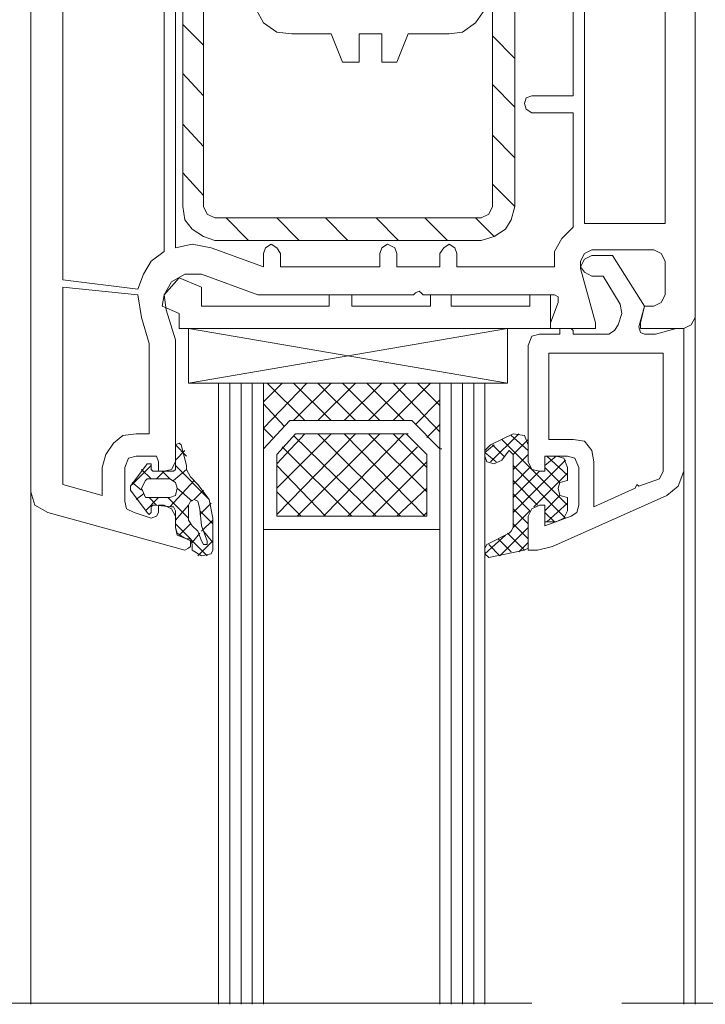
# Model space of a CAD drawing. Units: inches. Extents: x 10 to 2289, y 10 to 832.
# Drawn here: x 332 to 392, y 445 to 532 of the extents above; entities that cross this region are included whole.
import ezdxf

# ---------------------------------------------------------------- set-up
doc = ezdxf.new("R2010")
doc.units = ezdxf.units.IN
doc.header["$MEASUREMENT"] = 0
doc.linetypes.add('AI-Linetype-30', pattern=[94, 17, -8, 61, -8])
doc.layers.add('Layer 1', color=7, linetype='Continuous')

# ---------------------------------------------------------------- blocks, each defined once
blk = doc.blocks.new('block 778')
at = {"layer": 'Layer 1', "color": 7, "lineweight": 9, "true_color": 0xffffff}
for points in [[(387.842, 506.978), (387.009, 506.978), (386.676, 505.478), (386.676, 504.979), (390.51, 504.979), (391.176, 505.312), (391.509, 505.977), (391.509, 563.141), (391.342, 563.976), (390.675, 564.809), (389.676, 565.143), (378.676, 565.975), (378.676, 562.975), (379.01, 562.308), (379.676, 562.143)], [(335.012, 542.976), (335.512, 545.811), (335.345, 546.144), (335.012, 546.31), (332.512, 546.31), (332.512, 490.48), (332.846, 489.312), (334.012, 488.646), (346.178, 485.313), (346.511, 485.479), (346.678, 485.646), (346.678, 486.146), (346.345, 486.314), (346.012, 486.479)], [(352.178, 534.478), (352.178, 543.977), (344.844, 543.977), (345.345, 541.476), (345.345, 512.146)], [(377.009, 525.643), (380.677, 525.643), (380.677, 543.977), (377.844, 543.977), (377.844, 541.644)], [(382.342, 514.31), (388.843, 514.31), (388.843, 543.977), (381.676, 543.977), (381.676, 514.31), (382.342, 514.31)], [(346.012, 515.81), (346.178, 514.644), (346.845, 513.811), (347.845, 513.144), (348.846, 512.812), (372.509, 512.812), (373.677, 513.144), (374.677, 513.811), (375.177, 514.644), (375.509, 515.81), (375.509, 543.31), (373.51, 543.31), (373.51, 515.81)], [(347.845, 515.81), (347.845, 543.31), (346.012, 543.31), (346.012, 515.81)], [(344.345, 511.812), (344.345, 539.976), (335.345, 539.976), (335.345, 509.311), (342.011, 508.478)], [(352.178, 534.478), (352.511, 533.311), (353.177, 532.145), (354.345, 531.309), (355.678, 531.144)], [(369.678, 531.144), (370.844, 531.309), (372.01, 532.145), (372.843, 533.311), (373.01, 534.478)], [(347.845, 530.143), (346.012, 531.977)], [(369.678, 531.144), (366.01, 531.144), (365.011, 528.643), (363.678, 528.643), (363.678, 531.144), (361.677, 531.144), (361.677, 528.643), (360.177, 528.643), (359.177, 531.144), (355.678, 531.144)], [(375.509, 528.977), (373.51, 530.976)], [(347.845, 525.643), (346.012, 527.645)], [(375.509, 524.645), (373.51, 526.644)], [(377.009, 525.643), (376.51, 525.477), (376.344, 524.978), (376.51, 524.477), (377.009, 524.143)], [(380.677, 513.979), (380.677, 524.143), (377.009, 524.143)], [(347.845, 521.146), (346.012, 523.145)], [(375.509, 520.145), (373.51, 522.144)], [(347.845, 516.811), (346.012, 518.81)], [(375.509, 515.81), (373.51, 517.812)], [(347.845, 515.81), (348.178, 515.146), (348.846, 514.812)], [(372.509, 514.812), (373.177, 515.146), (373.51, 515.81)], [(372.509, 514.812), (348.846, 514.812)], [(351.844, 512.812), (349.845, 514.812)], [(356.344, 512.812), (354.345, 514.812)], [(360.677, 512.812), (358.677, 514.812)], [(365.178, 512.812), (363.177, 514.812)], [(369.511, 512.812), (367.51, 514.812)], [(373.677, 513.144), (372.01, 514.812)], [(380.677, 513.979), (379.676, 512.978), (379.01, 511.812), (379.01, 510.477)], [(348.512, 512.146), (346.845, 512.479), (345.345, 512.146)], [(354.677, 511.644), (354.345, 512.146), (353.845, 512.479), (353.344, 512.146), (353.177, 511.644)], [(365.011, 511.644), (364.844, 512.146), (364.177, 512.479), (363.678, 512.146), (363.511, 511.644)], [(370.343, 511.644), (370.177, 512.146), (369.678, 512.479), (369.177, 512.146), (368.843, 511.644)], [(344.345, 511.812), (343.179, 510.979), (342.512, 509.812), (342.011, 508.478)], [(348.512, 512.146), (353.177, 510.477), (353.177, 511.644)], [(354.677, 511.644), (354.677, 510.477), (363.511, 510.477), (363.511, 511.644)], [(365.011, 511.644), (365.011, 510.477), (368.843, 510.477), (368.843, 511.644)], [(370.343, 511.644), (370.343, 510.477), (379.01, 510.477)], [(382.342, 511.977), (381.676, 511.644), (381.343, 510.979)], [(386.509, 505.144), (387.009, 506.978), (384.176, 511.478), (382.342, 511.478), (381.676, 511.145), (381.343, 510.477), (381.676, 509.978), (382.342, 509.645), (383.343, 509.645), (384.843, 507.146), (385.009, 506.311), (384.676, 505.312)], [(382.342, 511.977), (387.842, 511.977)], [(388.843, 510.979), (388.509, 511.644), (387.842, 511.977)], [(379.344, 507.312), (378.676, 505.478), (378.676, 504.979), (382.676, 504.979), (382.676, 505.478), (381.343, 510.312), (381.343, 510.979)], [(388.843, 510.979), (388.843, 507.979)], [(347.678, 509.812), (346.178, 509.812), (345.011, 509.145), (344.345, 507.979), (344.512, 506.645)], [(347.678, 509.812), (352.678, 507.979), (366.511, 507.979), (366.678, 508.145)], [(347.678, 508.646), (345.679, 509.479), (344.345, 507.979)], [(343.012, 503.644), (342.345, 505.977), (342.011, 507.979), (335.345, 508.646), (335.345, 491.145), (338.846, 490.147), (338.846, 492.645)], [(345.679, 506.311), (344.179, 506.978), (344.345, 507.979)], [(347.678, 506.978), (347.678, 508.646)], [(361.011, 507.979), (359.011, 507.979), (359.011, 506.978)], [(361.011, 506.978), (361.011, 507.979)], [(367.177, 508.145), (367.01, 508.312), (366.678, 508.145)], [(367.177, 508.145), (367.343, 507.979), (379.01, 507.979)], [(368.011, 506.978), (368.011, 507.979)], [(369.843, 506.978), (369.843, 507.979), (368.011, 507.979)], [(378.676, 507.979), (376.843, 507.979), (376.843, 506.978)], [(378.676, 504.979), (378.676, 507.979)], [(379.344, 507.312), (379.344, 507.811), (379.01, 507.979)], [(387.842, 506.978), (388.509, 507.312), (388.843, 507.979)], [(343.845, 493.147), (343.845, 492.312), (344.345, 492.312), (345.011, 492.479), (345.345, 493.147), (345.345, 503.978), (344.512, 506.645)], [(345.679, 504.979), (345.679, 506.311)], [(359.011, 506.978), (347.678, 506.978)], [(368.011, 506.978), (361.011, 506.978)], [(376.843, 506.978), (369.843, 506.978)], [(391.509, 505.977), (391.509, 444.98)], [(378.676, 504.979), (345.679, 504.979)], [(374.844, 500.145), (346.511, 500.145), (374.844, 504.979)], [(346.511, 504.979), (346.511, 500.145)], [(346.511, 504.979), (374.844, 500.145)], [(374.844, 500.145), (374.844, 504.979)], [(383.842, 504.479), (380.677, 504.479), (380.677, 504.811), (380.51, 504.979), (379.509, 504.979), (379.509, 504.479), (377.677, 504.479), (377.009, 504.312), (376.676, 503.479), (376.676, 493.147), (377.009, 492.479), (377.677, 492.312), (378.176, 492.312), (378.176, 493.646), (380.176, 493.646)], [(380.51, 488.313), (378.176, 487.48), (378.176, 489.312), (377.677, 489.312), (377.009, 488.98), (376.676, 488.313), (376.676, 485.313), (377.51, 485.313), (378.843, 485.646), (389.01, 490.147), (390.009, 490.979), (390.51, 492.312), (390.51, 504.979)], [(383.842, 504.479), (384.343, 504.811), (384.676, 505.312)], [(386.509, 505.144), (386.676, 504.645), (387.009, 504.479)], [(390.51, 504.979), (389.842, 504.979), (388.009, 504.479), (387.009, 504.479)], [(341.846, 495.645), (343.012, 495.645), (343.012, 503.644)], [(386.509, 490.979), (388.342, 491.647), (388.676, 492.312), (388.676, 502.812), (378.51, 502.812), (378.51, 495.146), (380.677, 495.146)], [(349.178, 500.145), (349.178, 444.98)], [(350.179, 500.145), (350.179, 444.98)], [(351.178, 500.145), (351.178, 444.98)], [(352.178, 500.145), (352.178, 444.98)], [(353.177, 496.147), (357.012, 500.145)], [(353.177, 498.479), (354.844, 500.145)], [(368.843, 500.145), (368.843, 494.313), (366.344, 496.812), (355.511, 496.812), (353.177, 494.313), (353.177, 500.145), (368.843, 500.145)], [(353.177, 500.145), (353.177, 444.98)], [(356.845, 496.812), (353.511, 500.145)], [(355.844, 496.812), (359.177, 500.145)], [(359.177, 496.812), (355.844, 500.145)], [(358.011, 496.812), (361.345, 500.145)], [(361.345, 496.812), (358.011, 500.145)], [(363.511, 496.812), (360.177, 500.145)], [(360.344, 496.812), (363.678, 500.145)], [(365.677, 496.812), (362.344, 500.145)], [(362.511, 496.812), (365.843, 500.145)], [(364.677, 496.812), (368.011, 500.145)], [(368.843, 495.813), (364.677, 500.145)], [(368.843, 498.146), (366.844, 500.145)], [(368.843, 500.145), (368.843, 444.98)], [(369.843, 500.145), (369.843, 444.98)], [(370.844, 500.145), (370.844, 444.98)], [(371.844, 500.145), (371.844, 444.98)], [(372.843, 500.145), (372.843, 444.98)], [(366.678, 496.478), (368.843, 498.645)], [(355.011, 496.312), (353.177, 498.312)], [(353.177, 487.146), (368.843, 487.146), (368.843, 494.313), (366.344, 496.812), (355.511, 496.812), (353.177, 494.313), (353.177, 487.146)], [(354.011, 495.312), (353.177, 496.147)], [(367.677, 495.312), (368.843, 496.478)], [(341.846, 495.645), (340.678, 495.479), (339.845, 494.812), (339.178, 493.812), (338.846, 492.645)], [(354.345, 488.479), (361.345, 495.645)], [(354.345, 490.812), (359.177, 495.645)], [(354.345, 492.979), (356.845, 495.645)], [(354.345, 488.313), (367.677, 488.313), (367.677, 493.812), (365.843, 495.645), (356.011, 495.645), (354.345, 493.812), (354.345, 488.313)], [(363.177, 488.313), (355.844, 495.479)], [(356.177, 488.313), (363.511, 495.645)], [(365.344, 488.313), (358.011, 495.645)], [(358.512, 488.313), (365.677, 495.645)], [(367.51, 488.313), (360.344, 495.645)], [(367.677, 490.48), (362.511, 495.645)], [(367.677, 492.645), (364.677, 495.645)], [(365.843, 495.645), (366.01, 495.645)], [(376.676, 494.647), (376.344, 495.479), (375.343, 495.645), (373.344, 494.647), (372.843, 494.145), (372.843, 493.646), (373.01, 493.147), (373.677, 492.979), (374.343, 493.312), (374.844, 493.979)], [(375.843, 495.645), (373.344, 493.147)], [(374.343, 495.146), (380.176, 489.312)], [(375.177, 495.479), (376.676, 494.145)], [(376.676, 495.146), (375.343, 493.812)], [(382.509, 493.147), (382.342, 494.145), (381.676, 494.978), (380.677, 495.146)], [(343.179, 492.813), (343.179, 492.479), (343.344, 492.312), (345.178, 492.312), (345.345, 492.479), (345.345, 494.313)], [(345.845, 494.647), (345.679, 494.812), (345.345, 494.647), (345.345, 494.313)], [(345.345, 494.647), (346.345, 493.646)], [(346.178, 494.145), (345.345, 493.312)], [(345.845, 494.647), (346.345, 492.813), (346.345, 492.479), (346.678, 491.812), (347.345, 491.145)], [(361.011, 488.313), (354.844, 494.479)], [(360.677, 488.313), (366.844, 494.479)], [(368.843, 494.313), (369.01, 494.313)], [(373.677, 494.647), (372.843, 493.979)], [(372.843, 493.979), (373.844, 493.147)], [(373.51, 494.647), (374.51, 493.646)], [(375.343, 493.812), (375.177, 493.979), (375.01, 494.145), (374.844, 493.979)], [(376.676, 493.147), (376.676, 494.647)], [(341.846, 493.646), (341.179, 493.478), (340.845, 492.645)], [(341.846, 493.646), (343.344, 493.646)], [(343.845, 493.147), (343.678, 493.646), (343.344, 493.646)], [(362.843, 488.313), (367.677, 493.147)], [(375.343, 493.812), (375.343, 487.312)], [(376.676, 493.812), (375.343, 492.479)], [(380.01, 493.312), (375.343, 488.646)], [(376.676, 493.147), (377.009, 492.479), (377.677, 492.312)], [(380.176, 491.479), (380.176, 492.645), (379.843, 493.478), (379.177, 493.646), (378.176, 493.646), (378.176, 492.312), (377.677, 492.312)], [(379.177, 493.646), (378.176, 492.813)], [(378.343, 493.646), (380.176, 491.98)], [(381.176, 492.645), (380.842, 493.478), (380.176, 493.646)], [(382.509, 493.147), (382.509, 489.146), (386.176, 490.812), (386.343, 491.145), (386.509, 490.979)], [(340.845, 489.645), (340.845, 492.645)], [(342.845, 488.646), (341.345, 490.646), (341.345, 490.979), (342.845, 492.979)], [(343.179, 492.813), (341.512, 491.145)], [(342.345, 492.479), (343.179, 491.647)], [(343.179, 492.813), (343.179, 492.979), (342.845, 492.979)], [(344.345, 492.312), (343.678, 491.647)], [(344.179, 492.312), (344.844, 491.647)], [(346.345, 492.479), (345.178, 491.479)], [(345.345, 492.813), (348.345, 489.813)], [(358.677, 488.313), (354.345, 492.813)], [(375.343, 492.813), (380.01, 488.145)], [(376.843, 492.645), (375.343, 491.145)], [(377.677, 492.312), (375.343, 489.979)], [(378.176, 492.645), (379.509, 491.313)], [(381.176, 492.645), (381.176, 489.312)], [(390.51, 492.312), (390.51, 444.98)], [(342.679, 491.479), (342.345, 490.812), (342.679, 489.979), (344.844, 489.979), (345.345, 490.147), (345.512, 490.812), (345.345, 491.313), (344.844, 491.647), (342.845, 491.647), (342.679, 491.479)], [(347.012, 491.479), (344.844, 489.146)], [(375.343, 491.479), (377.51, 489.312)], [(380.176, 492.146), (377.176, 489.146)], [(380.176, 491.479), (379.509, 491.313), (379.344, 490.812), (379.509, 490.147), (380.176, 489.979)], [(341.512, 491.313), (342.345, 490.646)], [(345.512, 490.812), (346.845, 489.645)], [(347.845, 490.646), (347.012, 489.813)], [(348.679, 488.145), (348.345, 489.813), (347.345, 491.145)], [(365.011, 488.313), (367.677, 490.812)], [(332.512, 490.48), (332.512, 444.98)], [(340.845, 489.645), (341.012, 488.98), (341.679, 488.646)], [(342.512, 490.312), (341.846, 489.813)], [(343.845, 489.979), (342.679, 488.812)], [(343.012, 489.979), (343.678, 489.312)], [(344.679, 489.979), (346.511, 488.145)], [(347.511, 488.98), (347.345, 489.645), (347.012, 489.813), (346.678, 489.645), (346.511, 489.312), (346.511, 487.979), (346.845, 487.48)], [(356.511, 488.313), (354.345, 490.48)], [(375.343, 490.312), (376.843, 488.812)], [(377.677, 489.312), (378.176, 489.312), (378.176, 487.814), (379.177, 487.814), (379.843, 488.145), (380.176, 488.812), (380.176, 489.979)], [(379.509, 490.147), (378.176, 488.812)], [(345.345, 487.312), (345.345, 488.812), (345.178, 489.146), (345.011, 489.146), (343.511, 489.312), (343.344, 489.312), (343.179, 489.146), (343.179, 488.646)], [(345.345, 487.312), (345.345, 488.313), (345.011, 488.98), (344.345, 489.312), (343.845, 489.312), (343.845, 488.646)], [(346.511, 489.312), (345.345, 487.979)], [(348.512, 489.479), (347.511, 488.479)], [(347.511, 488.98), (347.678, 487.48), (348.178, 486.146)], [(347.511, 488.812), (348.679, 487.646)], [(375.343, 488.98), (376.676, 487.646)], [(376.843, 488.812), (375.343, 487.312)], [(377.677, 489.312), (377.009, 488.98), (376.676, 488.313)], [(380.176, 489.479), (378.343, 487.814)], [(380.51, 488.313), (381.009, 488.646), (381.176, 489.312)], [(343.179, 488.145), (341.679, 488.646)], [(342.845, 488.646), (343.012, 488.479), (343.179, 488.646)], [(343.179, 488.145), (343.678, 488.313), (343.845, 488.646)], [(348.679, 487.979), (347.678, 486.979)], [(348.679, 488.145), (348.679, 485.313), (348.512, 484.979)], [(354.345, 488.313), (354.511, 488.313)], [(367.343, 488.313), (367.677, 488.646)], [(375.01, 486.813), (373.01, 485.812), (372.843, 485.479), (372.843, 484.979), (373.177, 484.646), (376.344, 485.313), (376.676, 485.479), (376.676, 488.313)], [(378.176, 488.646), (379.01, 487.814)], [(345.345, 487.646), (348.178, 484.814)], [(345.345, 487.312), (345.512, 486.813), (346.012, 486.479)], [(345.345, 487.312), (345.512, 486.645), (346.345, 486.314)], [(346.678, 487.646), (345.679, 486.645)], [(347.678, 486.146), (347.345, 486.979), (346.845, 487.48)], [(376.676, 487.312), (374.176, 484.814)], [(375.01, 486.813), (375.177, 486.979), (375.343, 487.312)], [(375.343, 487.646), (376.676, 486.314)], [(346.845, 485.313), (346.845, 485.812), (346.678, 486.314), (346.345, 486.314)], [(347.511, 486.813), (346.845, 485.98)], [(348.679, 486.146), (347.345, 484.814)], [(347.678, 486.146), (347.845, 485.812), (348.178, 485.812), (348.178, 486.146)], [(347.845, 486.979), (348.679, 485.98)], [(374.677, 486.645), (372.843, 484.979)], [(374.009, 486.314), (375.177, 485.145)], [(374.844, 486.813), (376.344, 485.313)], [(346.845, 485.313), (347.678, 484.814), (348.512, 484.979)], [(373.177, 485.812), (374.176, 484.814)], [(376.676, 485.98), (375.843, 485.145)]]:
    blk.add_lwpolyline(points, dxfattribs=at)
blk = doc.blocks.new('block 777')
at = {"layer": 'Layer 1', "color": 7, "linetype": 'AI-Linetype-30', "lineweight": 13, "true_color": 0xffffff}
blk.add_lwpolyline([(103.011, 445.095), (501.321, 445.095)], dxfattribs=at)
at = {"layer": 'Layer 1'}
blk.add_blockref('block 778', (0, 0), dxfattribs=at)

msp = doc.modelspace()

# ---------------------------------------------------------------- block references
at = {"layer": 'Layer 1'}
msp.add_blockref('block 777', (0, 0), dxfattribs=at)

doc.saveas('drawing.dxf')
